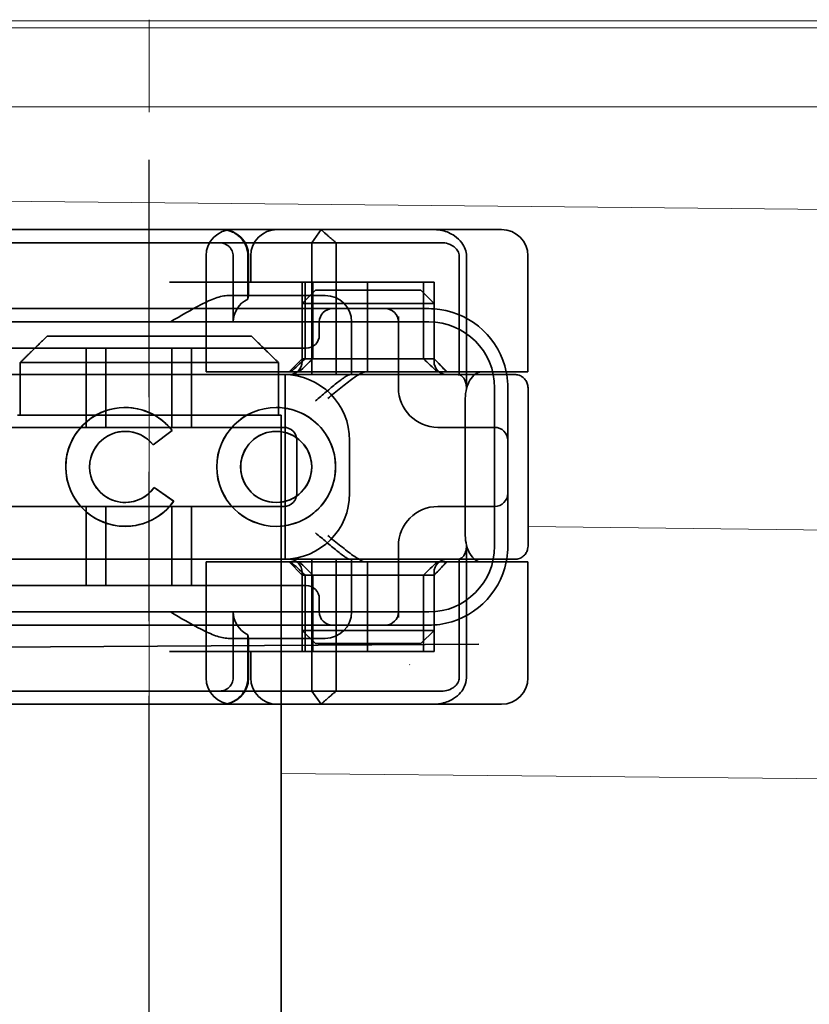
# Model space of a CAD drawing. Units: millimetres. Extents: x 4967 to 6601, y -1921 to -1210.
# Drawn here: x 5072 to 5102, y -1269 to -1232 of the extents above; entities that cross this region are included whole.
import ezdxf

# ---------------------------------------------------------------- set-up
doc = ezdxf.new("R2010")
doc.units = ezdxf.units.MM
doc.header["$LTSCALE"] = 4
for name, pattern in [('CHAIN', [0.3543, 0.2362, -0.0295, 0.0591, -0.0295]), ('DASH_DOT', [0.182, 0.1181, -0.0295, 0.0049, -0.0295]), ('STRICHPUNKT', [1, 0.5, -0.25, 0, -0.25])]:
    doc.linetypes.add(name, pattern=pattern)
doc.layers.add('MITTE', color=1, linetype='STRICHPUNKT')
doc.layers.add('Obrys', color=7, linetype='Continuous', lineweight=18)
doc.layers.add('Viditelná (ISO)', color=7, linetype='Continuous', lineweight=35)
doc.layers.add('Osa (ISO)', color=1, linetype='DASH_DOT', lineweight=9, true_color=0xff0000)
doc.layers.add('Šrafy (ISO)', color=6, linetype='Continuous', lineweight=9, true_color=0xff00ff)

# ---------------------------------------------------------------- blocks, each defined once
blk = doc.blocks.new('A$C1D3B641F')
at = {"layer": 'Osa (ISO)', "linetype": 'CHAIN', "ltscale": 23.990969}
blk.add_line((20, 0), (20, 97), dxfattribs=at)
at = {"layer": 'Viditelná (ISO)'}
for p, q in [((28.002, 89.044), (9.777, 89.044)), ((26.168, 88.544), (26.516, 89.044)), ((28.002, 89.044), (28.646, 89.044)), ((28.646, 89.044), (32.621, 89.044)), ((32.621, 89.044), (33.362, 89.044)), ((14.565, 88.544), (15.525, 88.544)), ((19.899, 88.544), (15.525, 88.544)), ((19.899, 88.544), (20.101, 88.544)), ((22.666, 88.544), (20.101, 88.544)), ((22.666, 88.544), (26.168, 88.544)), ((27.092, 88.544), (26.168, 88.544)), ((26.168, 88.544), (26.168, 83.544)), ((27.092, 83.544), (27.092, 88.544)), ((27.092, 88.544), (29.924, 88.544)), ((29.924, 88.544), (30.78, 88.544)), ((30.78, 88.544), (31.082, 88.544)), ((22.154, 83.644), (22.154, 88.044)), ((23.179, 85.544), (23.179, 88.044)), ((23.738, 88.044), (23.738, 86.408)), ((23.768, 86.544), (23.768, 88.044)), ((23.851, 87.044), (23.851, 88.044)), ((31.755, 88.044), (31.755, 83.538)), ((32.03, 83.044), (32.03, 88.044)), ((34.362, 83.644), (34.362, 88.044)), ((26.772, 87.044), (20.773, 87.044)), ((25.801, 84.144), (25.801, 87.044)), ((25.913, 84.144), (25.913, 87.044)), ((26.205, 84.144), (26.205, 87.044)), ((26.772, 87.044), (28.277, 87.044)), ((28.277, 87.044), (30.801, 87.044)), ((28.277, 83.644), (28.277, 87.044)), ((30.405, 84.144), (30.405, 87.044)), ((30.807, 87.044), (30.801, 87.044)), ((30.801, 84.144), (30.801, 87.044)), ((30.807, 84.144), (30.807, 87.044)), ((26.301, 86.744), (25.801, 86.244)), ((26.301, 86.744), (27.333, 86.744)), ((29.269, 86.744), (27.333, 86.744)), ((29.269, 86.744), (30.301, 86.744)), ((30.301, 86.744), (30.801, 86.244)), ((26.301, 86.544), (22.992, 86.544)), ((27.091, 86.244), (25.801, 86.244)), ((25.801, 84.044), (25.801, 86.244)), ((26.301, 86.544), (26.674, 86.544)), ((27.333, 86.244), (27.091, 86.244)), ((27.333, 86.244), (29.269, 86.244)), ((29.511, 86.244), (29.269, 86.244)), ((30.801, 86.244), (29.511, 86.244)), ((30.801, 84.044), (30.801, 86.244)), ((24.95, 86.044), (14.252, 86.044)), ((26.95, 86.044), (24.95, 86.044)), ((28.812, 86.044), (26.95, 86.044)), ((28.95, 86.044), (28.812, 86.044)), ((30.601, 86.044), (28.95, 86.044)), ((30.601, 85.544), (8.601, 85.544)), ((26.45, 85.544), (26.45, 85.044)), ((27.674, 83.544), (27.674, 85.544)), ((29.45, 83.044), (29.45, 85.753)), ((16.127, 85), (23.873, 85)), ((24.95, 84.544), (14.252, 84.544)), ((17.601, 81.544), (17.601, 84.544)), ((18.351, 81.544), (18.351, 84.544)), ((20.851, 81.544), (20.851, 84.544)), ((21.601, 81.544), (21.601, 84.544)), ((24.95, 84.544), (25.95, 84.544)), ((15.101, 84), (15.101, 82)), ((24.899, 84), (15.101, 84)), ((24.899, 82), (24.899, 84)), ((25.801, 84.144), (25.301, 83.644)), ((30.801, 84.144), (25.801, 84.144)), ((30.801, 84.144), (30.807, 84.144)), ((30.801, 84.144), (31.301, 83.644)), ((23.461, 83.644), (22.154, 83.644)), ((23.461, 83.644), (27.841, 83.644)), ((27.841, 83.644), (28.19, 83.644)), ((28.19, 83.644), (32.591, 83.644)), ((33.568, 83.644), (32.591, 83.644)), ((34.362, 83.644), (33.568, 83.644)), ((14.101, 83.544), (20.101, 83.544)), ((24.303, 83.544), (20.101, 83.544)), ((24.303, 83.544), (25.01, 83.544)), ((25.01, 83.544), (27.272, 83.544)), ((25.151, 76.544), (25.151, 83.544)), ((27.272, 83.544), (27.622, 83.544)), ((28.937, 83.544), (27.622, 83.544)), ((33.101, 77.044), (33.101, 83.044)), ((33.601, 82.207), (33.601, 83.044)), ((34.368, 77.043), (34.368, 83.042)), ((31.989, 82.644), (31.989, 77.444)), ((19.084, 82.297), (19.086, 82.297)), ((24.814, 82.297), (24.816, 82.297)), ((33.601, 77.88), (33.601, 82.207)), ((15, 82), (15.101, 82)), ((15.101, 82), (24.899, 82)), ((24.899, 82), (25, 82)), ((25, 67), (25, 82)), ((25.101, 81.544), (14.101, 81.544)), ((19.084, 81.392), (19.086, 81.392)), ((20.869, 81.419), (20.145, 80.876)), ((20.871, 81.419), (20.146, 80.876)), ((20.869, 81.419), (20.871, 81.419)), ((24.814, 81.392), (24.816, 81.392)), ((31.023, 81.544), (30.95, 81.544)), ((33.101, 81.544), (31.023, 81.544)), ((25.601, 79.044), (25.601, 81.044)), ((27.601, 81.044), (27.601, 79.044)), ((20.145, 80.876), (20.146, 80.876)), ((20.181, 79.259), (20.182, 79.259)), ((20.181, 79.259), (20.925, 78.744)), ((20.182, 79.259), (20.926, 78.744)), ((14.101, 78.544), (25.101, 78.544)), ((17.601, 75.544), (17.601, 78.544)), ((18.351, 75.544), (18.351, 78.544)), ((19.084, 78.695), (19.086, 78.695)), ((20.851, 75.544), (20.851, 78.544)), ((20.925, 78.744), (20.926, 78.744)), ((21.601, 75.544), (21.601, 78.544)), ((24.814, 78.695), (24.816, 78.695)), ((30.95, 78.544), (31.023, 78.544)), ((31.023, 78.544), (33.101, 78.544)), ((19.084, 77.79), (19.086, 77.79)), ((24.814, 77.79), (24.816, 77.79)), ((33.601, 77.044), (33.601, 77.88)), ((29.45, 74.334), (29.45, 77.044)), ((32.03, 72.044), (32.03, 77.044)), ((20.101, 76.544), (14.101, 76.544)), ((24.303, 76.544), (20.101, 76.544)), ((25.01, 76.544), (24.303, 76.544)), ((27.272, 76.544), (25.01, 76.544)), ((26.168, 76.544), (26.168, 71.544)), ((27.092, 71.544), (27.092, 76.544)), ((27.622, 76.544), (27.272, 76.544)), ((27.622, 76.544), (28.937, 76.544)), ((27.674, 74.544), (27.674, 76.544)), ((31.755, 76.55), (31.755, 72.044)), ((23.461, 76.444), (22.154, 76.444)), ((22.154, 72.044), (22.154, 76.444)), ((23.461, 76.444), (27.841, 76.444)), ((25.801, 75.944), (25.301, 76.444)), ((27.841, 76.444), (28.19, 76.444)), ((32.591, 76.444), (28.19, 76.444)), ((28.277, 73.044), (28.277, 76.444)), ((30.801, 75.944), (31.301, 76.444)), ((33.568, 76.444), (32.591, 76.444)), ((34.362, 76.444), (33.568, 76.444)), ((34.362, 72.044), (34.362, 76.444)), ((25.801, 73.844), (25.801, 76.044)), ((25.801, 75.944), (30.801, 75.944)), ((25.801, 73.044), (25.801, 75.944)), ((25.913, 73.044), (25.913, 75.944)), ((26.205, 75.944), (26.205, 73.044)), ((30.405, 75.944), (30.405, 73.044)), ((30.801, 73.844), (30.801, 76.044)), ((30.807, 75.944), (30.801, 75.944)), ((30.801, 73.044), (30.801, 75.944)), ((30.807, 73.044), (30.807, 75.944)), ((14.252, 75.544), (24.95, 75.544)), ((25.95, 75.544), (24.95, 75.544)), ((26.45, 75.044), (26.45, 74.544)), ((8.601, 74.544), (30.601, 74.544)), ((23.179, 72.044), (23.179, 74.544)), ((14.252, 74.044), (24.95, 74.044)), ((24.95, 74.044), (26.95, 74.044)), ((26.95, 74.044), (28.812, 74.044)), ((28.812, 74.044), (28.95, 74.044)), ((28.95, 74.044), (30.601, 74.044)), ((23.738, 73.68), (23.738, 72.044)), ((25.801, 73.844), (27.091, 73.844)), ((26.301, 73.344), (25.801, 73.844)), ((27.091, 73.844), (27.333, 73.844)), ((29.269, 73.844), (27.333, 73.844)), ((29.269, 73.844), (29.511, 73.844)), ((29.511, 73.844), (30.801, 73.844)), ((30.301, 73.344), (30.801, 73.844)), ((7.5, 73.162), (32.5, 73.328)), ((22.992, 73.544), (26.301, 73.544)), ((23.768, 72.044), (23.768, 73.544)), ((26.674, 73.544), (26.301, 73.544)), ((27.333, 73.344), (26.301, 73.344)), ((27.333, 73.344), (29.269, 73.344)), ((30.301, 73.344), (29.269, 73.344)), ((26.772, 73.044), (20.773, 73.044)), ((23.851, 72.044), (23.851, 73.044)), ((26.772, 73.044), (28.277, 73.044)), ((28.277, 73.044), (30.801, 73.044)), ((30.807, 73.044), (30.801, 73.044)), ((15.525, 71.544), (14.676, 71.544)), ((15.525, 71.544), (19.899, 71.544)), ((20.101, 71.544), (19.899, 71.544)), ((20.101, 71.544), (22.666, 71.544)), ((26.168, 71.544), (22.666, 71.544)), ((26.168, 71.544), (27.092, 71.544)), ((26.516, 71.044), (26.168, 71.544)), ((29.924, 71.544), (27.092, 71.544)), ((30.78, 71.544), (29.924, 71.544)), ((31.082, 71.544), (30.78, 71.544)), ((9.777, 71.044), (28.002, 71.044)), ((28.646, 71.044), (28.002, 71.044)), ((32.621, 71.044), (28.646, 71.044)), ((33.362, 71.044), (32.621, 71.044)), ((25, 52), (25, 67))]:
    blk.add_line(p, q, dxfattribs=at)
for centre, radius, start, end in [((23.154, 88.044), 1, 90, 180), ((22.768, 88.044), 1, 0, 90), ((24.851, 88.044), 1, 90, 180), ((33.362, 88.044), 1, 0, 90), ((26.674, 85.544), 1, 0, 90), ((26.95, 85.544), 0.5, 90, 180), ((28.95, 85.544), 0.5, 0, 90), ((30.601, 83.044), 3, 11.537, 81.9815), ((30.601, 83.044), 2.5, 0, 90), ((25.95, 85.044), 0.5, 270, 0), ((25.301, 84.044), 0.5, 270, 0), ((31.301, 84.044), 0.5, 180, 270), ((30.601, 83.044), 3, 9.5941, 11.537), ((25.101, 81.044), 2.5, 0, 90), ((30.601, 83.044), 3, 0, 9.5941), ((30.95, 83.044), 1.5, 180, 270), ((25.101, 81.044), 0.5, 0, 90), ((33.101, 81.044), 0.5, 0, 90), ((25.101, 79.044), 2.5, 270, 0), ((25.101, 79.044), 0.5, 270, 0), ((33.101, 79.044), 0.5, 270, 0), ((30.95, 77.044), 1.5, 90, 180), ((30.601, 77.044), 2.5, 270, 0), ((30.601, 77.044), 3, 350.4059, 0), ((25.301, 76.044), 0.5, 0, 90), ((31.301, 76.044), 0.5, 90, 180), ((30.601, 77.044), 3, 348.463, 350.4059), ((30.601, 77.044), 3, 278.0185, 348.463), ((25.95, 75.044), 0.5, 0, 90), ((26.95, 74.544), 0.5, 180, 270), ((26.674, 74.544), 1, 270, 0), ((28.95, 74.544), 0.5, 270, 0), ((23.154, 72.044), 1, 180, 270), ((22.768, 72.044), 1, 270, 0), ((24.851, 72.044), 1, 180, 270), ((33.362, 72.044), 1, 270, 0)]:
    blk.add_arc(centre, radius, start, end, dxfattribs=at)
for centre, major_axis, ratio, start_param, end_param in [((22.68, 88.467), (0.202, -0.006), 0.380138, 1.478588, 1.652364), ((24.305, 85.544), (-1.126, 0), 0.887873, 5.240052, 6.283185), ((28.324, 87.073), (5.041, 5.041), 0.060604, 4.026335, 4.154036), ((-182.491, -126.082), (211.069, 212.419), 0.003132, 0.146979, 0.162559), ((236.243, -124.698), (208.255, -210.998), 0.0047, 2.978027, 2.993775), ((30.727, 84.139), (-0.498, 0.498), 0.085285, 4.30035, 4.636107), ((26.673, 86.869), (8.967, -8.967), 0.085285, 1.119175, 1.158758), ((19.084, 80.044), (0, -2.253), 0.999996, 2.227378, 7.239049), ((19.086, 80.044), (-0.001, -2.253), 0.999996, 3.142222, 6.283185), ((19.086, 80.044), (-0.001, 2.253), 0.999996, 5.368656, 6.283185), ((24.816, 80.044), (-0.001, -2.253), 0.999996, 3.142222, 6.283185), ((24.816, 80.044), (-0.001, 2.253), 0.999996, 3.140963, 6.283185), ((19.084, 80.044), (0, 1.348), 0.999996, 5.378097, 10.374445), ((19.086, 80.044), (0, 1.348), 0.999996, 0, 3.141593), ((19.086, 80.044), (0, 1.348), 0.999996, 5.378729, 6.283185), ((24.816, 80.044), (0, 1.348), 0.999996, 0, 3.141593), ((24.816, 80.044), (0, -1.348), 0.999996, 0, 3.141593), ((19.086, 80.044), (0, 1.348), 0.999996, 5.378098, 5.378729), ((19.086, 80.044), (0, -1.348), 0.999996, 0, 0.949068), ((19.086, 80.044), (0, 1.348), 0.999996, 4.09066, 4.09126), ((19.086, 80.044), (0, -2.253), 0.999996, 6.28287, 7.239049), ((28.324, 73.014), (5.041, -5.041), 0.060604, 2.129149, 2.256851), ((-182.491, 286.169), (211.069, -212.419), 0.003132, 6.120626, 6.136206), ((236.243, 284.785), (208.255, 210.998), 0.0047, 3.28941, 3.305158), ((26.673, 73.218), (8.967, 8.967), 0.085285, 5.124428, 5.16401), ((30.727, 75.948), (-0.498, -0.498), 0.085285, 1.647078, 1.982835), ((24.305, 74.544), (-1.126, 0), 0.887873, 0, 1.043134), ((22.68, 71.621), (0.202, 0.006), 0.380138, 4.630821, 4.804598)]:
    blk.add_ellipse(centre, major_axis=major_axis, ratio=ratio, start_param=start_param, end_param=end_param, dxfattribs=at)
for major_axis in [(0, 2.253), (0, 1.348)]:
    blk.add_ellipse((24.814, 80.044), major_axis=major_axis, ratio=0.999996, dxfattribs=at)
for points, knots in [([(22.734, 89.044), (22.844, 89.044), (22.965, 89.023), (23.125, 88.967), (23.253, 88.909), (23.367, 88.823), (23.51, 88.692), (23.602, 88.566), (23.68, 88.386), (23.725, 88.251), (23.738, 88.109), (23.738, 88.044)], [-0.7393749, -0.7393749, -0.7393749, -0.7393749, -0.7082852, -0.7082852, -0.6895882, -0.6708911, -0.6708911, -0.6337981, -0.6337981, -0.6153592, -0.5969202, -0.5969202, -0.5969202, -0.5969202]), ([(31.106, 89.009), (31.055, 89.02), (31.003, 89.029), (30.899, 89.041), (30.847, 89.044), (30.795, 89.044)], [0, 0, 0, 0, 0.01580579, 0.01580579, 0.03141254, 0.03141254, 0.03141254, 0.03141254]), ([(32.03, 88.044), (32.03, 88.127), (32.016, 88.21), (31.958, 88.378), (31.914, 88.462), (31.782, 88.639), (31.688, 88.729), (31.442, 88.897), (31.282, 88.969), (31.106, 89.009)], [-0.8555533, -0.8555533, -0.8555533, -0.8555533, -0.8181162, -0.8181162, -0.7807063, -0.7807063, -0.7363735, -0.7363735, -0.6838104, -0.6838104, -0.6838104, -0.6838104]), ([(23.179, 88.044), (23.179, 88.074), (23.173, 88.14), (23.153, 88.204), (23.118, 88.289), (23.077, 88.35), (23.01, 88.416), (22.957, 88.46), (22.895, 88.492), (22.817, 88.524), (22.757, 88.539), (22.701, 88.542)], [0.5969202, 0.5969202, 0.5969202, 0.5969202, 0.6153592, 0.6337981, 0.6337981, 0.6708911, 0.6708911, 0.6895882, 0.7082852, 0.7082852, 0.7393749, 0.7393749, 0.7393749, 0.7393749]), ([(31.082, 88.544), (31.168, 88.544), (31.255, 88.53), (31.453, 88.468), (31.528, 88.415), (31.636, 88.33), (31.679, 88.275), (31.721, 88.198), (31.734, 88.167), (31.751, 88.105), (31.755, 88.075), (31.755, 88.044)], [-0.05236989, -0.05236989, -0.05236989, -0.05236989, -0.04540085, -0.04540085, -0.03555338, -0.03555338, -0.01925093, -0.01925093, -0.00929873, -0.00929873, 0, 0, 0, 0]), ([(20.801, 85.544), (21.183, 85.768), (21.591, 86.009), (22.162, 86.297), (22.344, 86.381), (22.687, 86.504), (22.847, 86.544), (22.992, 86.544)], [0, 0, 0, 0, 0.1328833, 0.1328833, 0.1993249, 0.1993249, 0.2657665, 0.2657665, 0.2657665, 0.2657665]), ([(23.766, 86.544), (23.763, 86.544), (23.757, 86.518), (23.745, 86.45), (23.742, 86.43), (23.738, 86.408)], [0.15077366, 0.15077366, 0.15077366, 0.15077366, 0.18853957, 0.18853957, 0.20125926, 0.20125926, 0.20125926, 0.20125926]), ([(26.772, 82.644), (26.929, 82.772), (27.1, 82.911), (27.43, 83.174), (27.589, 83.298), (27.819, 83.463), (27.914, 83.527), (28.076, 83.617), (28.143, 83.644), (28.19, 83.644)], [0, 0, 0, 0, 0.060785, 0.060785, 0.1215699, 0.1215699, 0.1627375, 0.1627375, 0.2039052, 0.2039052, 0.2039052, 0.2039052]), ([(32.591, 83.644), (32.52, 83.644), (32.442, 83.617), (32.293, 83.509), (32.222, 83.427), (32.115, 83.245), (32.069, 83.139), (32.006, 82.9), (31.989, 82.769), (31.989, 82.644)], [-0.1631442, -0.1631442, -0.1631442, -0.1631442, -0.1191476, -0.1191476, -0.0751511, -0.0751511, -0.0375755, -0.0375755, 0, 0, 0, 0]), ([(26.301, 82.544), (26.303, 82.545), (26.304, 82.546), (26.445, 82.659), (26.583, 82.778), (26.835, 82.994), (26.97, 83.109), (27.227, 83.312), (27.342, 83.4), (27.477, 83.487), (27.515, 83.509), (27.578, 83.536), (27.603, 83.544), (27.622, 83.544)], [-0.0005863, -0.0005863, -0.0005863, -0.0005863, 0, 0, 0.053625, 0.053625, 0.101953, 0.101953, 0.1445376, 0.1445376, 0.1637975, 0.1637975, 0.1812278, 0.1812278, 0.1812278, 0.1812278]), ([(32.342, 83.544), (32.011, 83.544), (31.027, 83.544), (29.666, 83.544), (28.937, 83.544)], [-0.6712354, -0.6712354, -0.6712354, -0.6712354, -0.4822533, -0.2635929, -0.2635929, -0.2635929, -0.2635929]), ([(31.665, 83.544), (31.68, 83.544), (31.695, 83.543), (31.725, 83.541), (31.74, 83.54), (31.755, 83.538)], [-0.009085874, -0.009085874, -0.009085874, -0.009085874, -0.004544015, -0.004544015, -0.000001823, -0.000001823, -0.000001823, -0.000001823]), ([(31.755, 83.538), (31.787, 83.53), (31.822, 83.515), (31.89, 83.459), (31.921, 83.422), (31.98, 83.321), (31.998, 83.264), (32.015, 83.193), (32.021, 83.162), (32.028, 83.103), (32.03, 83.073), (32.03, 83.044)], [0.00000206, 0.00000206, 0.00000206, 0.00000206, 0.01680901, 0.01680901, 0.03228217, 0.03228217, 0.05244442, 0.05244442, 0.06622561, 0.06622561, 0.07915167, 0.07915167, 0.07915167, 0.07915167]), ([(33.73, 83.544), (33.695, 83.544), (33.653, 83.544), (33.608, 83.544), (33.466, 83.544), (33.287, 83.544), (33.144, 83.544), (33.001, 83.544), (32.894, 83.544), (32.765, 83.544)], [-1.084315, -1.084315, -1.084315, -1.084315, -1.0415435, -1.0415435, -1.0415435, -0.907672, -0.907672, -0.907672, -0.7738005, -0.7738005, -0.7738005, -0.7738005]), ([(33.867, 83.544), (33.859, 83.544), (33.848, 83.544), (33.783, 83.544), (33.768, 83.544), (33.75, 83.544), (33.73, 83.544)], [-1.2104418, -1.2104418, -1.2104418, -1.2104418, -1.1084793, -1.1084793, -1.1084793, -1.084315, -1.084315, -1.084315, -1.084315]), ([(33.73, 83.544), (33.789, 83.544), (33.826, 83.544), (33.855, 83.544), (33.861, 83.544), (33.865, 83.544), (33.866, 83.544), (33.867, 83.544), (33.867, 83.544), (33.867, 83.544), (33.867, 83.544), (33.867, 83.544), (33.867, 83.544), (33.867, 83.544), (33.867, 83.544), (33.867, 83.544), (33.867, 83.544), (33.867, 83.544), (33.867, 83.544), (33.868, 83.544), (33.868, 83.544), (33.868, 83.544), (33.868, 83.544), (33.892, 83.544), (33.915, 83.542), (33.967, 83.534), (33.997, 83.528), (34.069, 83.504), (34.111, 83.483), (34.192, 83.427), (34.232, 83.39), (34.296, 83.306), (34.322, 83.258), (34.348, 83.181), (34.355, 83.154), (34.365, 83.099), (34.368, 83.07), (34.368, 83.042)], [0, 0, 0, 0, 0.0698973, 0.0698973, 0.1027191, 0.1027191, 0.1150225, 0.1150225, 0.1242498, 0.1242498, 0.1251148, 0.1251148, 0.1252237, 0.1252237, 0.125251, 0.125251, 0.1252647, 0.1252647, 0.1252785, 0.1252785, 0.1252923, 0.1252923, 0.1253476, 0.1253476, 0.132342, 0.132342, 0.1413661, 0.1413661, 0.1551478, 0.1551478, 0.1709944, 0.1709944, 0.1870428, 0.1870428, 0.195491, 0.195491, 0.2042463, 0.2042463, 0.2042463, 0.2042463]), ([(27.622, 76.544), (27.603, 76.544), (27.578, 76.551), (27.516, 76.578), (27.479, 76.599), (27.344, 76.685), (27.23, 76.772), (26.974, 76.974), (26.838, 77.09), (26.585, 77.308), (26.446, 77.427), (26.304, 77.541), (26.303, 77.542), (26.301, 77.544)], [0, 0, 0, 0, 0.0214257, 0.0214257, 0.045088, 0.045088, 0.0974451, 0.0974451, 0.1575432, 0.1575432, 0.2239659, 0.2239659, 0.2246875, 0.2246875, 0.2246875, 0.2246875]), ([(28.19, 76.444), (28.143, 76.444), (28.076, 76.47), (27.914, 76.561), (27.819, 76.624), (27.589, 76.79), (27.43, 76.913), (27.1, 77.176), (26.929, 77.315), (26.772, 77.444)], [0.509116, 0.509116, 0.509116, 0.509116, 0.5502836, 0.5502836, 0.5914512, 0.5914512, 0.6522362, 0.6522362, 0.7130211, 0.7130211, 0.7130211, 0.7130211]), ([(31.989, 77.444), (31.989, 77.318), (32.006, 77.187), (32.069, 76.949), (32.115, 76.842), (32.222, 76.66), (32.293, 76.578), (32.442, 76.47), (32.52, 76.444), (32.591, 76.444)], [-0.6457289, -0.6457289, -0.6457289, -0.6457289, -0.6081534, -0.6081534, -0.5705778, -0.5705778, -0.5265813, -0.5265813, -0.4825847, -0.4825847, -0.4825847, -0.4825847]), ([(32.03, 77.044), (32.03, 77.014), (32.028, 76.984), (32.021, 76.925), (32.015, 76.894), (31.998, 76.823), (31.98, 76.766), (31.921, 76.665), (31.89, 76.628), (31.822, 76.573), (31.787, 76.557), (31.755, 76.55)], [0, 0, 0, 0, 0.0088439, 0.0088439, 0.01827284, 0.01827284, 0.03206073, 0.03206073, 0.04264072, 0.04264072, 0.05413331, 0.05413331, 0.05413331, 0.05413331]), ([(34.368, 77.043), (34.368, 77.005), (34.363, 76.966), (34.342, 76.883), (34.325, 76.839), (34.276, 76.75), (34.24, 76.706), (34.159, 76.635), (34.115, 76.606), (34.058, 76.581), (34.048, 76.577), (34.01, 76.563), (33.98, 76.555), (33.923, 76.546), (33.896, 76.544), (33.87, 76.544), (33.869, 76.544), (33.868, 76.544), (33.868, 76.544), (33.868, 76.544), (33.868, 76.544), (33.867, 76.544), (33.867, 76.544), (33.867, 76.544), (33.867, 76.544), (33.867, 76.544), (33.867, 76.544), (33.867, 76.544), (33.867, 76.544), (33.867, 76.544), (33.867, 76.544), (33.867, 76.544), (33.867, 76.544), (33.867, 76.544), (33.867, 76.544), (33.867, 76.544), (33.866, 76.544), (33.865, 76.544), (33.864, 76.544), (33.85, 76.544), (33.817, 76.544), (33.766, 76.544)], [0.0001814, 0.0001814, 0.0001814, 0.0001814, 0.0119482, 0.0119482, 0.0259896, 0.0259896, 0.0427122, 0.0427122, 0.0583221, 0.0583221, 0.0613963, 0.0613963, 0.0706544, 0.0706544, 0.0786215, 0.0786215, 0.078745, 0.078745, 0.078819, 0.078819, 0.078856, 0.078856, 0.0788933, 0.0788933, 0.0789122, 0.0789122, 0.0789309, 0.0789309, 0.0790065, 0.0790065, 0.0793026, 0.0793026, 0.080187, 0.080187, 0.08284, 0.08284, 0.090799, 0.090799, 0.1146782, 0.1146782, 0.1859181, 0.1859181, 0.1859181, 0.1859181]), ([(28.937, 76.544), (29.666, 76.544), (31.027, 76.544), (32.011, 76.544), (32.342, 76.544)], [-1.8008298, -1.8008298, -1.8008298, -1.8008298, -1.5821694, -1.3931873, -1.3931873, -1.3931873, -1.3931873]), ([(31.755, 76.55), (31.74, 76.548), (31.725, 76.546), (31.695, 76.544), (31.68, 76.544), (31.665, 76.544)], [-0.009083304, -0.009083304, -0.009083304, -0.009083304, -0.004542032, -0.004542032, -0.000000011, -0.000000011, -0.000000011, -0.000000011]), ([(32.765, 76.544), (32.829, 76.544), (32.888, 76.544), (32.948, 76.544), (33.009, 76.544), (33.071, 76.544), (33.143, 76.544), (33.286, 76.544), (33.468, 76.544), (33.607, 76.544), (33.67, 76.544), (33.724, 76.544), (33.766, 76.544)], [-1.2906222, -1.2906222, -1.2906222, -1.2906222, -1.2236865, -1.2236865, -1.2236865, -1.1567507, -1.1567507, -1.1567507, -1.0228792, -1.0228792, -1.0228792, -0.962406, -0.962406, -0.962406, -0.962406]), ([(33.766, 76.544), (33.817, 76.544), (33.851, 76.544), (33.861, 76.544), (33.864, 76.544), (33.865, 76.544), (33.866, 76.544), (33.866, 76.544), (33.867, 76.544), (33.867, 76.544)], [-0.962406, -0.962406, -0.962406, -0.962406, -0.8890077, -0.8890077, -0.8890077, -0.8722737, -0.8722737, -0.8722737, -0.8546258, -0.8546258, -0.8546258, -0.8546258]), ([(22.992, 73.544), (22.847, 73.544), (22.687, 73.584), (22.344, 73.706), (22.162, 73.79), (21.591, 74.078), (21.183, 74.319), (20.801, 74.544)], [0.5943391, 0.5943391, 0.5943391, 0.5943391, 0.6607808, 0.6607808, 0.7272224, 0.7272224, 0.8601057, 0.8601057, 0.8601057, 0.8601057]), ([(23.738, 73.68), (23.742, 73.657), (23.745, 73.637), (23.757, 73.569), (23.763, 73.544), (23.766, 73.544)], [0.10047915, 0.10047915, 0.10047915, 0.10047915, 0.11319884, 0.11319884, 0.15096476, 0.15096476, 0.15096476, 0.15096476]), ([(22.701, 71.545), (22.757, 71.548), (22.817, 71.563), (22.895, 71.595), (22.957, 71.627), (23.01, 71.671), (23.054, 71.715), (23.098, 71.767), (23.13, 71.827), (23.153, 71.883), (23.173, 71.947), (23.179, 72.013), (23.179, 72.044)], [0.4544656, 0.4544656, 0.4544656, 0.4544656, 0.4855553, 0.4855553, 0.5042523, 0.5229494, 0.5229494, 0.5414959, 0.5600424, 0.5600424, 0.5784813, 0.5969202, 0.5969202, 0.5969202, 0.5969202]), ([(23.738, 72.044), (23.738, 71.978), (23.725, 71.836), (23.68, 71.701), (23.627, 71.582), (23.557, 71.457), (23.462, 71.352), (23.367, 71.264), (23.253, 71.178), (23.125, 71.12), (22.965, 71.064), (22.844, 71.044), (22.734, 71.044)], [-0.5969202, -0.5969202, -0.5969202, -0.5969202, -0.5784813, -0.5600424, -0.5600424, -0.5414959, -0.5229494, -0.5229494, -0.5042523, -0.4855553, -0.4855553, -0.4544656, -0.4544656, -0.4544656, -0.4544656]), ([(31.755, 72.044), (31.755, 72.013), (31.751, 71.982), (31.735, 71.921), (31.722, 71.89), (31.67, 71.797), (31.62, 71.744), (31.513, 71.66), (31.437, 71.615), (31.258, 71.557), (31.169, 71.544), (31.082, 71.544)], [-0.1089232, -0.1089232, -0.1089232, -0.1089232, -0.0972671, -0.0972671, -0.0847678, -0.0847678, -0.0568077, -0.0568077, -0.0263054, -0.0263054, 0, 0, 0, 0]), ([(31.106, 71.079), (31.268, 71.115), (31.417, 71.179), (31.544, 71.261), (31.649, 71.327), (31.738, 71.406), (31.81, 71.49), (31.869, 71.559), (31.916, 71.631), (31.951, 71.705), (32.005, 71.818), (32.03, 71.931), (32.03, 72.044)], [-0.6837926, -0.6837926, -0.6837926, -0.6837926, -0.6352631, -0.6352631, -0.6352631, -0.5953746, -0.5953746, -0.5953746, -0.5627149, -0.5627149, -0.5627149, -0.5121518, -0.5121518, -0.5121518, -0.5121518]), ([(30.795, 71.044), (30.847, 71.044), (30.899, 71.047), (31.003, 71.058), (31.055, 71.067), (31.106, 71.079)], [0, 0, 0, 0, 0.01560736, 0.01560736, 0.03141376, 0.03141376, 0.03141376, 0.03141376])]:
    blk.add_open_spline(points, degree=3, knots=knots, dxfattribs=at)
for points, weights in [([(27.092, 88.544), (26.826, 88.757), (26.516, 89.044)], [1.07412469888, 1.04115517447, 1]), ([(16.127, 85), (15.671, 84.558), (15.101, 84)], [1, 1.01641431551, 1.01967201941]), ([(24.899, 84), (24.329, 84.558), (23.873, 85)], [1.01967201941, 1.01641431551, 1]), ([(26.516, 71.044), (26.826, 71.33), (27.092, 71.544)], [1, 1.04115517447, 1.07412469888])]:
    blk.add_rational_spline(points, weights, degree=2, dxfattribs=at)
for points in [[(31.019, 86.014), (30.88, 86.034), (30.74, 86.044), (30.601, 86.044)], [(32.765, 83.544), (32.665, 83.544), (32.522, 83.544), (32.342, 83.544)], [(34.368, 83.042), (34.368, 83.042), (34.368, 83.042), (34.368, 83.042)], [(34.368, 77.045), (34.368, 77.045), (34.368, 77.044), (34.368, 77.043)], [(34.368, 77.045), (34.368, 77.045), (34.368, 77.045), (34.368, 77.045)], [(32.342, 76.544), (32.522, 76.544), (32.665, 76.544), (32.765, 76.544)], [(30.601, 74.044), (30.74, 74.044), (30.88, 74.053), (31.019, 74.073)], [(29.881, 72.544), (29.878, 72.547), (29.875, 72.551), (29.872, 72.555)]]:
    blk.add_open_spline(points, degree=3, dxfattribs=at)

msp = doc.modelspace()

# ---------------------------------------------------------------- linework, layer by layer
at = {"layer": 'MITTE', "linetype": 'CHAIN', "ltscale": 23.990969}
msp.add_line((5077.144, -1314.331), (5077.144, -1237.331), dxfattribs=at)
at = {"layer": 'Obrys'}
for p, q in [((5114.644, -1232.06), (5055.644, -1232.06)), ((5055.644, -1232.331), (5114.644, -1232.331)), ((5792.144, -1235.329), (5055.644, -1235.329)), ((5064.644, -1238.832), (5701.214, -1245.341)), ((5792.144, -1259.977), (5091.512, -1251.233)), ((5707.714, -1266.726), (5082.144, -1260.599)), ((5082.144, -1260.599), (5707.716, -1266.709))]:
    msp.add_line(p, q, dxfattribs=at)

# ---------------------------------------------------------------- block references
at = {"layer": 'Šrafy (ISO)'}
msp.add_blockref('A$C1D3B641F', (5057.144, -1329.023), dxfattribs=at)

doc.saveas('drawing.dxf')
